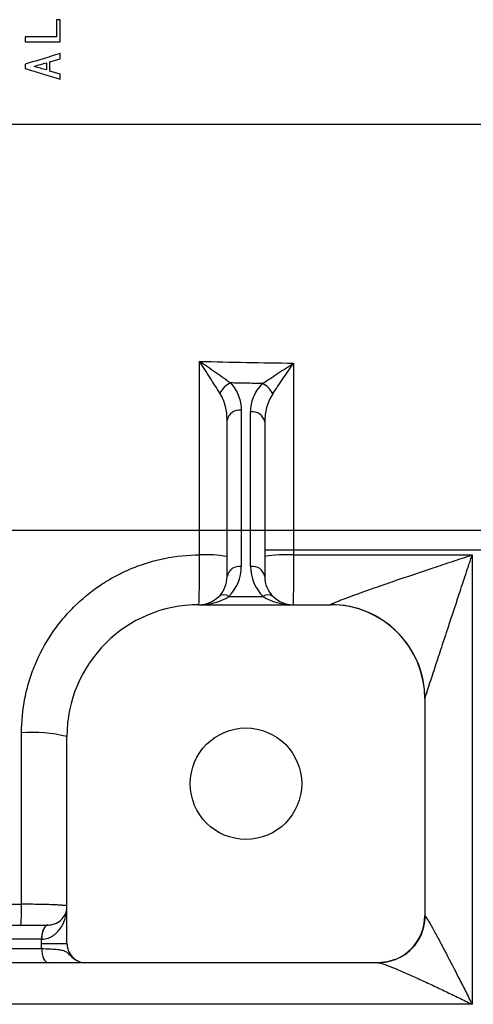
# Model space of a CAD drawing. Units: inches. Extents: x -32.9 to 63.6, y -20 to 32.4.
# Drawn here: x 36.7 to 38.6, y -14.6 to -10.5 of the extents above; entities that cross this region are included whole.
import ezdxf

# ---------------------------------------------------------------- set-up
doc = ezdxf.new("R2010")
doc.units = ezdxf.units.IN
doc.header["$MEASUREMENT"] = 0

msp = doc.modelspace()

# ---------------------------------------------------------------- linework, layer by layer
at = {"color": 7, "linetype": 'Continuous', "lineweight": 25}
for p, q in [((36.8694, -10.4973), (36.8552, -10.4973)), ((36.7629, -10.6933), (36.7629, -10.6915)), ((36.8267, -10.6728), (36.8694, -10.6604)), ((36.8694, -10.7244), (36.8267, -10.7119)), ((37.6269, -12.1293), (37.6269, -12.7824)), ((37.6662, -12.7824), (37.6662, -12.1366)), ((37.5678, -12.8242), (37.5678, -12.1711)), ((37.7253, -12.1784), (37.7253, -12.8242)), ((34.3255, -12.6306), (39.8907, -12.6306)), ((37.575, -12.9077), (37.7181, -12.9077)), ((37.4497, -12.9423), (38.0009, -12.9423)), ((38.3946, -13.336), (38.3946, -14.2415)), ((36.8985, -14.3596), (36.8985, -13.4935)), ((31.6911, -14.2809), (36.8194, -14.2809)), ((36.8194, -14.2809), (36.8198, -14.2809)), ((36.7922, -14.3399), (29.8395, -14.3399)), ((36.7922, -14.3596), (36.7922, -14.3399)), ((36.7925, -14.3399), (36.7922, -14.3399)), ((36.8985, -14.3596), (36.7922, -14.3596)), ((29.8388, -14.3793), (36.7929, -14.3793)), ((36.8201, -14.4383), (29.8116, -14.4383)), ((38.1977, -14.4383), (36.9726, -14.4383))]:
    msp.add_line(p, q, dxfattribs=at)
at = {"color": 8, "linetype": 'Continuous', "lineweight": 25}
msp.add_line((39.8907, -12.7142), (37.7253, -12.7142), dxfattribs=at)
at = {"color": 7, "linetype": 'Continuous', "lineweight": 25, "flags": 128}
for points in [[(36.8194, -14.2809), (36.8141, -14.282), (36.809, -14.2853), (36.8043, -14.2908), (36.8002, -14.2982), (36.7968, -14.3071), (36.7943, -14.3173), (36.7927, -14.3284), (36.7922, -14.3399)], [(36.8198, -14.2809), (36.8145, -14.282), (36.8094, -14.2853), (36.8046, -14.2908), (36.8005, -14.2982), (36.7971, -14.3071), (36.7946, -14.3173), (36.7931, -14.3284), (36.7925, -14.3399)], [(36.7929, -14.3793), (36.7934, -14.3908), (36.795, -14.4019), (36.7975, -14.4121), (36.8009, -14.421), (36.805, -14.4284), (36.8097, -14.4338), (36.8148, -14.4372), (36.8201, -14.4383)], [(38.2695, -14.4256), (38.2383, -14.4346), (38.2004, -14.4383)]]:
    msp.add_lwpolyline(points, dxfattribs=at)
at = {"color": 7, "linetype": 'Continuous', "lineweight": 25}
msp.add_circle((37.6466, -13.6903), 0.233, dxfattribs=at)
for centre, radius, start, end in [((37.622, -12.1004), 0.0941, 115.3339, 153.5689), ((37.6718, -12.1038), 0.0967, 26.226, 62.7509), ((37.6195, -12.1815), 0.0527, 81.9505, 168.5782), ((37.6736, -12.1888), 0.0527, 11.4218, 98.0495), ((37.4807, -13.2408), 0.5074, 80.1139, 93.2016), ((37.8151, -13.2672), 0.5339, 86.7559, 99.6791), ((37.6195, -12.8346), 0.0527, 81.9505, 168.5782), ((37.4497, -12.7824), 0.1772, 315, 0), ((37.6736, -12.8346), 0.0527, 11.4218, 98.0495), ((37.8434, -12.7824), 0.1772, 180, 225), ((37.4497, -12.8242), 0.1181, 315, 0), ((37.8434, -12.8242), 0.1181, 180, 225), ((37.4497, -12.8242), 0.1181, 270, 315), ((37.5541, -12.9377), 0.0365, 55.1431, 124.8569), ((37.739, -12.9377), 0.0365, 55.1431, 124.8569), ((37.8434, -12.8242), 0.1181, 225, 270), ((37.4497, -13.4935), 0.5512, 90, 180), ((38.0012, -13.3353), 0.3934, 0.0489, 90.0926), ((38.0009, -13.336), 0.3937, 0, 90), ((36.7546, -14.0704), 0.5946, 75.9942, 94.4426), ((36.0667, -14.2172), 0.6423, 354.3102, 2.0704), ((38.1977, -14.2415), 0.1969, 270, 0), ((36.9773, -14.3596), 0.0787, 180, 242.1602)]:
    msp.add_arc(centre, radius, start, end, dxfattribs=at)
at = {"color": 8, "linetype": 'Continuous', "lineweight": 25}
msp.add_arc((38.1994, -14.242), 0.1966, 290.9159, 359.4471, dxfattribs=at)
at = {"color": 7, "linetype": 'Continuous', "lineweight": 25}
for centre, start_param, end_param in [((37.4497, -12.8242), 4.712389, 5.497787), ((37.8434, -12.8242), 3.926991, 4.712389)]:
    msp.add_ellipse(centre, major_axis=(0.1772, 0), ratio=0.666667, start_param=start_param, end_param=end_param, dxfattribs=at)
for points in [[(36.8552, -10.4973), (36.8552, -10.5214), (36.8552, -10.5454), (36.8552, -10.5693)], [(36.8694, -10.5903), (36.8694, -10.5594), (36.8694, -10.5284), (36.8694, -10.4973)], [(36.7232, -10.5693), (36.7232, -10.5763), (36.7232, -10.5833), (36.7232, -10.5903)], [(36.8552, -10.5693), (36.8112, -10.5693), (36.7672, -10.5693), (36.7232, -10.5693)], [(36.7232, -10.5903), (36.7719, -10.5903), (36.8207, -10.5903), (36.8694, -10.5903)], [(36.8694, -10.6604), (36.8694, -10.6532), (36.8694, -10.6461), (36.8694, -10.639)], [(36.7232, -10.6835), (36.7232, -10.6894), (36.7232, -10.6953), (36.7232, -10.7013)], [(36.7629, -10.6915), (36.7794, -10.6867), (36.796, -10.682), (36.8125, -10.6772)], [(36.8125, -10.7075), (36.796, -10.7027), (36.7794, -10.698), (36.7629, -10.6933)], [(36.8125, -10.6772), (36.8125, -10.6873), (36.8125, -10.6974), (36.8125, -10.7075)], [(36.8267, -10.7119), (36.8267, -10.6989), (36.8267, -10.6859), (36.8267, -10.6728)], [(36.8694, -10.7457), (36.8694, -10.7386), (36.8694, -10.7315), (36.8694, -10.7244)], [(34.6151, -10.9344), (36.3688, -10.9344), (38.1288, -10.9344), (39.8899, -10.9344)], [(37.4524, -12.7342), (37.4524, -12.4647), (37.4524, -12.1951), (37.4524, -11.9254)], [(37.4524, -11.9254), (37.5833, -11.9282), (37.7143, -11.9307), (37.8453, -11.9327)], [(37.8453, -11.9327), (37.8453, -12.2), (37.8453, -12.4672), (37.8453, -12.7342)], [(37.8453, -12.7342), (38.0942, -12.7342), (38.3431, -12.7342), (38.5921, -12.7342)], [(38.5921, -12.7342), (38.5921, -13.3617), (38.5921, -13.988), (38.5921, -14.6122)], [(36.7085, -14.194), (36.7085, -13.9554), (36.7085, -13.7166), (36.7086, -13.4776)], [(34.5451, -14.194), (35.2655, -14.194), (35.9868, -14.194), (36.7085, -14.194)], [(36.7929, -14.3793), (36.7924, -14.3728), (36.7922, -14.3662), (36.7922, -14.3596)], [(36.9405, -14.4292), (36.9425, -14.4303), (36.9445, -14.4313), (36.9465, -14.4323)], [(38.5921, -14.6122), (37.8768, -14.6122), (37.1616, -14.6122), (36.4469, -14.6122)]]:
    msp.add_open_spline(points, degree=3, dxfattribs=at)
for points, knots in [([(36.8694, -10.639), (36.8444, -10.6466), (36.7957, -10.6614), (36.7469, -10.6763), (36.7232, -10.6835)], [0, 0, 0, 0, 0.513074, 1, 1, 1, 1]), ([(36.7232, -10.7013), (36.7477, -10.7087), (36.7964, -10.7235), (36.8452, -10.7383), (36.8694, -10.7457)], [0, 0, 0, 0, 0.50268, 1, 1, 1, 1]), ([(37.5377, -12.0585), (37.5313, -12.0483), (37.5247, -12.0378), (37.5109, -12.0161), (37.5038, -12.0049), (37.4893, -11.9824), (37.482, -11.971), (37.4709, -11.954), (37.4673, -11.9483), (37.4598, -11.9368), (37.4561, -11.9311), (37.4524, -11.9254)], [0, 0, 0, 0, 0.25, 0.25, 0.5, 0.5, 0.75, 0.75, 0.875, 0.875, 1, 1, 1, 1]), ([(37.5817, -12.0153), (37.572, -12.0084), (37.5619, -12.0012), (37.541, -11.9866), (37.5302, -11.979), (37.5083, -11.9638), (37.4972, -11.9561), (37.4805, -11.9446), (37.4749, -11.9408), (37.4637, -11.9331), (37.458, -11.9292), (37.4524, -11.9254)], [0, 0, 0, 0, 0.25, 0.25, 0.5, 0.5, 0.75, 0.75, 0.875, 0.875, 1, 1, 1, 1]), ([(37.716, -12.0178), (37.7258, -12.0113), (37.736, -12.0045), (37.757, -11.9906), (37.7679, -11.9834), (37.7897, -11.969), (37.8007, -11.9618), (37.8229, -11.9473), (37.8341, -11.9399), (37.8453, -11.9327)], [0, 0, 0, 0, 0.25, 0.25, 0.5, 0.5, 0.75, 0.75, 1, 1, 1, 1]), ([(37.7585, -12.0611), (37.7651, -12.0513), (37.7719, -12.0411), (37.7861, -12.0202), (37.7934, -12.0093), (37.808, -11.9877), (37.8154, -11.9768), (37.8303, -11.9548), (37.8378, -11.9437), (37.8453, -11.9327)], [0, 0, 0, 0, 0.25, 0.25, 0.5, 0.5, 0.75, 0.75, 1, 1, 1, 1]), ([(37.5817, -12.0153), (37.5973, -12.0322), (37.6083, -12.0505), (37.6195, -12.0796), (37.6223, -12.0895), (37.626, -12.1093), (37.6269, -12.1193), (37.6269, -12.1293)], [0, 0, 0, 0, 0.5, 0.5, 0.75, 0.75, 1, 1, 1, 1]), ([(37.716, -12.0178), (37.6932, -12.0174), (37.6703, -12.017), (37.6475, -12.0166), (37.6255, -12.0162), (37.6036, -12.0158), (37.5817, -12.0153)], [0.001079429, 0.001079429, 0.001079429, 0.001079429, 0.002821545, 0.002821545, 0.002821545, 0.00449261, 0.00449261, 0.00449261, 0.00449261]), ([(37.6662, -12.1366), (37.6662, -12.1155), (37.6702, -12.0948), (37.6825, -12.0643), (37.6876, -12.0545), (37.7001, -12.0356), (37.7074, -12.0265), (37.716, -12.0178)], [0, 0, 0, 0, 0.5, 0.5, 0.75, 0.75, 1, 1, 1, 1]), ([(37.5678, -12.1711), (37.5678, -12.1516), (37.5655, -12.1323), (37.5558, -12.0942), (37.5485, -12.0758), (37.5377, -12.0585)], [0, 0, 0, 0, 0.5, 0.5, 1, 1, 1, 1]), ([(37.7585, -12.0611), (37.7525, -12.07), (37.7475, -12.0792), (37.7392, -12.0982), (37.7358, -12.108), (37.7278, -12.1378), (37.7253, -12.158), (37.7253, -12.1784)], [0, 0, 0, 0, 0.25, 0.25, 0.5, 0.5, 1, 1, 1, 1]), ([(36.7086, -13.4776), (36.7086, -13.4285), (36.7134, -13.3803), (36.7275, -13.3092), (36.7334, -13.2857), (36.7475, -13.2391), (36.7558, -13.2159), (36.7838, -13.1485), (36.8066, -13.1059), (36.847, -13.0454), (36.8616, -13.0257), (36.8926, -12.9879), (36.909, -12.9699), (36.9604, -12.9184), (36.9978, -12.8877), (37.0586, -12.8469), (37.0798, -12.8342), (37.1227, -12.8112), (37.1665, -12.7904), (37.2121, -12.774), (37.2586, -12.7598), (37.2824, -12.7538), (37.3546, -12.7392), (37.4032, -12.7343), (37.4524, -12.7342)], [0, 0, 0, 0, 0.125, 0.125, 0.1875, 0.1875, 0.25, 0.25, 0.375, 0.375, 0.4375, 0.4375, 0.5, 0.5, 0.625, 0.625, 0.6875, 0.6875, 0.75, 0.8125, 0.8125, 0.875, 0.875, 1, 1, 1, 1]), ([(37.4497, -12.9423), (37.4499, -12.9423), (37.4501, -12.9409), (37.4505, -12.9355), (37.4507, -12.9315), (37.4511, -12.9209), (37.4512, -12.9144), (37.4515, -12.903), (37.4515, -12.8988), (37.4517, -12.8901), (37.4517, -12.8855), (37.4519, -12.871), (37.452, -12.8604), (37.4522, -12.8375), (37.4523, -12.8255), (37.4524, -12.8006), (37.4524, -12.7874), (37.4524, -12.761), (37.4524, -12.7476), (37.4524, -12.7342)], [0, 0, 0, 0, 0.125, 0.125, 0.25, 0.25, 0.375, 0.375, 0.4375, 0.4375, 0.5, 0.5, 0.625, 0.625, 0.75, 0.75, 0.875, 0.875, 1, 1, 1, 1]), ([(37.8453, -12.7342), (37.8453, -12.7476), (37.8453, -12.761), (37.8452, -12.7874), (37.8452, -12.8006), (37.8451, -12.8255), (37.8451, -12.8375), (37.8449, -12.8604), (37.8449, -12.871), (37.8447, -12.8855), (37.8447, -12.8901), (37.8446, -12.8988), (37.8445, -12.903), (37.8444, -12.9144), (37.8443, -12.9209), (37.844, -12.9315), (37.8439, -12.9355), (37.8437, -12.9409), (37.8435, -12.9423), (37.8434, -12.9423)], [0, 0, 0, 0, 0.125, 0.125, 0.25, 0.25, 0.375, 0.375, 0.5, 0.5, 0.5625, 0.5625, 0.625, 0.625, 0.75, 0.75, 0.875, 0.875, 1, 1, 1, 1]), ([(38.0006, -12.9419), (38.0004, -12.9415), (38.0014, -12.9407), (38.0057, -12.9383), (38.0088, -12.9369), (38.0163, -12.9336), (38.0207, -12.9317), (38.0302, -12.9279), (38.0353, -12.9259), (38.0459, -12.9217), (38.0516, -12.9196), (38.063, -12.9153), (38.0689, -12.9131), (38.0867, -12.9065), (38.0989, -12.9021), (38.1362, -12.8886), (38.1622, -12.8794), (38.2145, -12.8612), (38.241, -12.852), (38.3208, -12.8246), (38.3749, -12.8064), (38.4562, -12.7792), (38.4833, -12.7701), (38.5241, -12.7566), (38.5376, -12.7521), (38.5648, -12.7431), (38.5784, -12.7387), (38.5921, -12.7342)], [0, 0, 0, 0, 0.03125, 0.03125, 0.0625, 0.0625, 0.09375, 0.09375, 0.125, 0.125, 0.15625, 0.15625, 0.1875, 0.1875, 0.25, 0.25, 0.375, 0.375, 0.5, 0.5, 0.75, 0.75, 0.875, 0.875, 0.9375, 0.9375, 1, 1, 1, 1]), ([(38.3946, -13.335), (38.3946, -13.3348), (38.395, -13.3334), (38.3965, -13.3285), (38.3976, -13.325), (38.4003, -13.3168), (38.4018, -13.312), (38.4051, -13.302), (38.4068, -13.2966), (38.4124, -13.2796), (38.4163, -13.2677), (38.4243, -13.2431), (38.4285, -13.2305), (38.4369, -13.2048), (38.4412, -13.1916), (38.4499, -13.1653), (38.4542, -13.1521), (38.4673, -13.1124), (38.476, -13.0857), (38.5025, -13.0055), (38.5203, -12.9515), (38.5471, -12.87), (38.5561, -12.8428), (38.5696, -12.8021), (38.5741, -12.7885), (38.5808, -12.7681), (38.5831, -12.7613), (38.5876, -12.7478), (38.5898, -12.741), (38.5921, -12.7342)], [0, 0, 0, 0, 0.03125, 0.03125, 0.0625, 0.0625, 0.09375, 0.09375, 0.125, 0.125, 0.1875, 0.1875, 0.25, 0.25, 0.3125, 0.3125, 0.375, 0.375, 0.5, 0.5, 0.75, 0.75, 0.875, 0.875, 0.9375, 0.9375, 0.96875, 0.96875, 1, 1, 1, 1]), ([(36.8985, -14.2021), (36.8985, -14.2016), (36.8973, -14.2011), (36.8925, -14.2001), (36.8889, -14.1996), (36.8795, -14.1986), (36.8737, -14.1981), (36.8601, -14.1973), (36.8521, -14.1968), (36.8347, -14.1961), (36.8251, -14.1958), (36.8045, -14.1951), (36.7934, -14.1949), (36.7705, -14.1945), (36.7586, -14.1943), (36.7338, -14.1941), (36.7213, -14.194), (36.7085, -14.194)], [0, 0, 0, 0, 0.125, 0.125, 0.25, 0.25, 0.375, 0.375, 0.5, 0.5, 0.625, 0.625, 0.75, 0.75, 0.875, 0.875, 1, 1, 1, 1]), ([(36.7925, -14.3399), (36.8023, -14.3399), (36.8114, -14.3382), (36.824, -14.3338), (36.8281, -14.332), (36.8357, -14.3281), (36.8393, -14.3259), (36.8495, -14.3188), (36.8555, -14.3133), (36.8663, -14.3015), (36.871, -14.2952), (36.8832, -14.2755), (36.889, -14.2614), (36.8947, -14.2394), (36.8962, -14.232), (36.8981, -14.2171), (36.8985, -14.2096), (36.8985, -14.2021)], [0, 0, 0, 0, 0.125, 0.125, 0.1875, 0.1875, 0.25, 0.25, 0.375, 0.375, 0.5, 0.5, 0.75, 0.75, 0.875, 0.875, 1, 1, 1, 1]), ([(36.8198, -14.2809), (36.8279, -14.2809), (36.835, -14.2797), (36.8477, -14.276), (36.8534, -14.2736), (36.8683, -14.2652), (36.8759, -14.2581), (36.8876, -14.2433), (36.8917, -14.2353), (36.8958, -14.223), (36.8968, -14.2188), (36.8982, -14.2105), (36.8985, -14.2063), (36.8985, -14.2021)], [0, 0, 0, 0, 0.125, 0.125, 0.25, 0.25, 0.5, 0.5, 0.75, 0.75, 0.875, 0.875, 1, 1, 1, 1]), ([(38.3959, -14.2439), (38.3971, -14.245), (38.399, -14.2475), (38.4039, -14.2549), (38.4068, -14.2596), (38.4165, -14.276), (38.424, -14.2891), (38.4359, -14.3107), (38.44, -14.3182), (38.4483, -14.3335), (38.4525, -14.3414), (38.4653, -14.3653), (38.474, -14.3818), (38.5006, -14.4327), (38.5187, -14.4677), (38.5461, -14.5212), (38.5552, -14.5392), (38.5736, -14.5756), (38.5829, -14.5939), (38.5921, -14.6122)], [0, 0, 0, 0, 0.0625, 0.0625, 0.125, 0.125, 0.25, 0.25, 0.3125, 0.3125, 0.375, 0.375, 0.5, 0.5, 0.75, 0.75, 0.875, 0.875, 1, 1, 1, 1]), ([(36.7929, -14.3793), (36.8045, -14.3796), (36.8153, -14.38), (36.8355, -14.3809), (36.8449, -14.3815), (36.8617, -14.3831), (36.8691, -14.384), (36.8821, -14.3867), (36.8876, -14.3885), (36.8972, -14.3935), (36.9012, -14.3968), (36.9092, -14.4047), (36.9133, -14.4092), (36.9222, -14.4175), (36.9269, -14.4213), (36.9365, -14.4276), (36.9415, -14.4302), (36.9465, -14.4323)], [0, 0, 0, 0, 0.125, 0.125, 0.25, 0.25, 0.375, 0.375, 0.5, 0.5, 0.625, 0.625, 0.75, 0.75, 0.875, 0.875, 1, 1, 1, 1]), ([(36.9726, -14.4383), (36.9715, -14.4383), (36.9704, -14.4383), (36.9675, -14.4383), (36.9658, -14.4383), (36.9613, -14.4383), (36.9585, -14.4383), (36.9508, -14.4383), (36.946, -14.4383), (36.9339, -14.4383), (36.9268, -14.4383), (36.9106, -14.4383), (36.9015, -14.4383), (36.8707, -14.4383), (36.847, -14.4383), (36.8201, -14.4383)], [0, 0, 0, 0, 0.125, 0.125, 0.25, 0.25, 0.375, 0.375, 0.5, 0.5, 0.625, 0.625, 0.75, 0.75, 1, 1, 1, 1]), ([(36.9465, -14.4323), (36.9506, -14.4343), (36.9548, -14.4358), (36.9636, -14.4378), (36.9681, -14.4383), (36.9726, -14.4383)], [0, 0, 0, 0, 0.5, 0.5, 1, 1, 1, 1]), ([(38.2004, -14.4383), (38.2027, -14.4383), (38.2065, -14.4391), (38.216, -14.4418), (38.2218, -14.4438), (38.2409, -14.4507), (38.2557, -14.4566), (38.2794, -14.4665), (38.2875, -14.4699), (38.304, -14.477), (38.3124, -14.4807), (38.3379, -14.4919), (38.3554, -14.4998), (38.3909, -14.516), (38.4089, -14.5243), (38.445, -14.5412), (38.4632, -14.5498), (38.4998, -14.5672), (38.5181, -14.5761), (38.5551, -14.594), (38.5736, -14.6031), (38.5921, -14.6122)], [0, 0, 0, 0, 0.0625, 0.0625, 0.125, 0.125, 0.25, 0.25, 0.3125, 0.3125, 0.375, 0.375, 0.5, 0.5, 0.625, 0.625, 0.75, 0.75, 0.875, 0.875, 1, 1, 1, 1])]:
    msp.add_open_spline(points, degree=3, knots=knots, dxfattribs=at)

doc.saveas('drawing.dxf')
